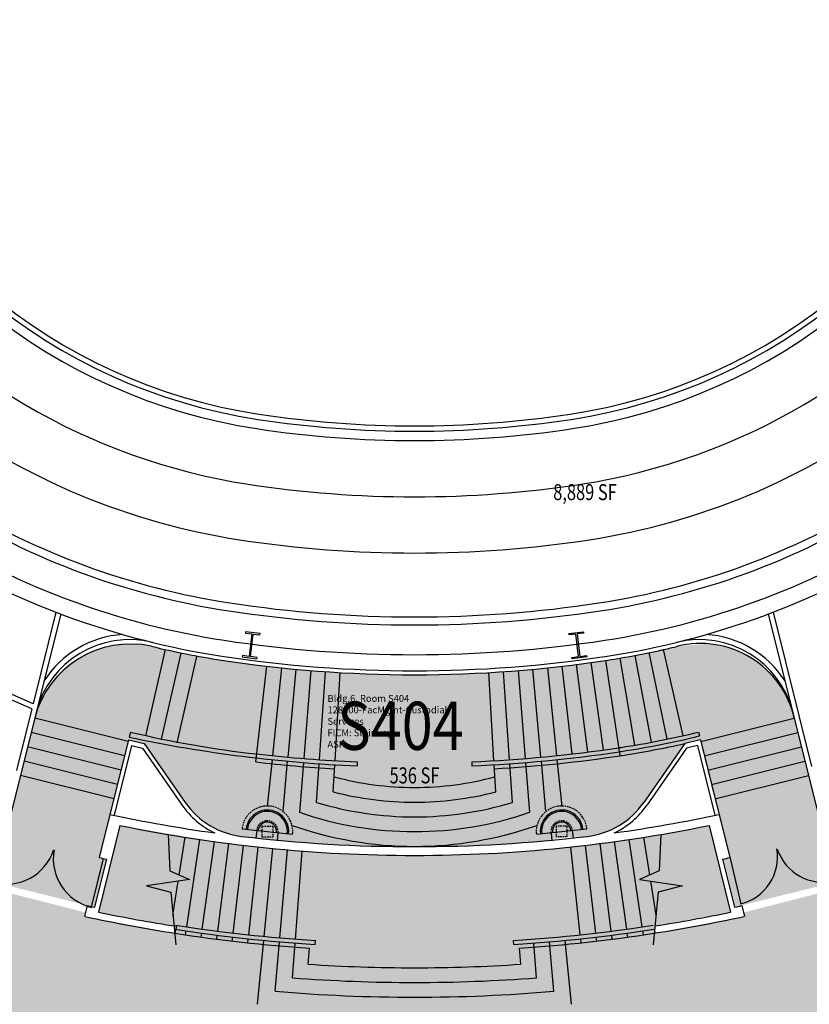
# Model space of a CAD drawing. Units: inches. Extents: x -206 to 2389, y 0 to 3821.
# Drawn here: x 746 to 1336, y 579 to 1315 of the extents above; entities that cross this region are included whole.
import ezdxf
from ezdxf.enums import TextEntityAlignment as Align

# ---------------------------------------------------------------- set-up
doc = ezdxf.new("R2010")
doc.units = ezdxf.units.IN
doc.header["$LTSCALE"] = 10
doc.header["$MEASUREMENT"] = 0
doc.linetypes.add('HIDDEN2', pattern=[0.1875, 0.125, -0.0625])
for name, color, linetype in [('A-COLS', 5, 'CONTINUOUS'), ('A-DOOR', 2, 'CONTINUOUS'), ('A-FLOR', 3, 'CONTINUOUS'), ('A-IDEN-RNUM', 7, 'CONTINUOUS'), ('A-IDEN-SNUM', 4, 'CONTINUOUS'), ('A-IDEN-VNUM', 4, 'CONTINUOUS'), ('A-WALL', 5, 'CONTINUOUS'), ('AREA-TEXT', 3, 'CONTINUOUS'), ('Rooms-Category-Color', 7, 'CONTINUOUS'), ('Rooms-College-Color', 7, 'CONTINUOUS'), ('Rooms-Department-Color', 7, 'CONTINUOUS'), ('Rooms-Division-Color', 7, 'CONTINUOUS'), ('Rooms-Information', 7, 'CONTINUOUS')]:
    doc.layers.add(name, color=color, linetype=linetype)
doc.styles.add('AREA', font='arial.ttf', dxfattribs={"width": 0.75, "height": 24})
doc.styles.add('ROOMSNUMBER', font='txt', dxfattribs={"height": 0.03})
doc.styles.add('ROOMVNUMBER', font='simplex.shx', dxfattribs={"width": 0.85})

msp = doc.modelspace()

# ---------------------------------------------------------------- hatches: boundary and pattern name
at = {"layer": 'Rooms-Category-Color', "true_color": 0xadadad}
for points in [[(1758.43, 522.65), (1765.36, 526.65), (1769.44, 519.59), (1998.04, 651.63), (1994.03, 658.59), (2122.2, 732.59), (2129.13, 736.59), (2133.16, 729.6), (2345.03, 851.38), (2345.02, 1206.96), (2136.4, 1207.08), (2136.4, 1238.86), (2097.19, 1243.08), (2056.86, 1243.08), (2017.66, 1238.86), (2017.66, 1207.08), (1810.06, 1207.08), (1810.06, 1089.14), (1825, 1100.43), (1854.09, 1110.71), (1865.09, 1111.59), (1883.9, 1109.6), (1898.45, 1104.83), (1911.07, 1097.93), (1924.71, 1086.44), (1938.7, 1066.39), (1946.02, 1043.39), (1946.47, 1021.01), (1938.95, 995.31), (1919.09, 969.39), (1919.09, 954.02), (1914.71, 943.71), (1908.49, 939.97), (1898.58, 940.36), (1891.47, 946.21), (1889.09, 954.31), (1889.09, 959.47), (1912.59, 959.47), (1912.59, 977.72), (1889.09, 977.72), (1889.09, 980.85), (1843.09, 980.85), (1843.09, 970.43), (1838.84, 970.43), (1838.84, 966.43), (1843.09, 966.43), (1843.09, 954.98), (1838.38, 944.07), (1830.33, 940.14), (1823.24, 940.78), (1817.5, 944.35), (1813.09, 954.98), (1810.44, 954.98), (1810.06, 710.08), (1790.06, 710.08), (1790.06, 1733.58), (1775.06, 1733.58), (1775.06, 1725.85), (1736.42, 1732.67), (1696.61, 1732.76), (1657.02, 1725.87), (1657.02, 1733.58), (1642.06, 1733.58), (1642.06, 1468.44), (1642.06, 999.9), (1642.06, 955.61), (1639.02, 926.17), (1628.34, 894.27), (1612.3, 867.95), (1489.44, 707.83), (1441.75, 689.16), (1438.96, 701.22), (1365.8, 677.54), (1368.16, 668.08), (1287, 647.41), (1287.16, 644.38), (1221.71, 632.18), (1220.89, 637.36), (1277.4, 647.67), (1261.24, 712.49), (1230.1, 706.56), (1194.49, 700.91), (1155.07, 696.05), (1110.67, 692.3), (1064.08, 690.32), (1013.59, 690.43), (973.75, 692.16), (932.98, 695.44), (895.03, 699.88), (820.85, 712.49), (804.69, 647.67), (861.19, 637.36), (861.75, 631.96), (794.36, 644.5), (795.09, 647.41), (713.93, 668.08), (716.29, 677.54), (643.33, 701.15), (640.34, 689.16), (592.64, 707.83), (589.36, 712.11), (500.24, 828.25), (484.37, 848.94), (469.78, 867.95), (462.94, 877.67), (454.54, 892.61), (448.78, 906.18), (443.36, 924.82), (440.36, 945.85), (440.03, 977.22), (440.03, 1739.58), (425.07, 1739.58), (425.06, 1731.87), (418.65, 1733.48), (405.55, 1736.16), (396.01, 1737.62), (387.32, 1738.6), (377.18, 1739.31), (365.86, 1739.58), (354.61, 1739.3), (345.11, 1738.62), (336.35, 1737.65), (326.14, 1736.08), (307.02, 1731.85), (307.02, 1739.58), (292.02, 1739.58), (292.02, 709.33), (272.02, 709.33), (272.02, 766.08), (284.02, 766.08), (284.02, 860.58), (228.02, 860.58), (228.02, 811.08), (228.02, 703.96), (226.52, 687.73), (219.77, 666.74), (204.56, 644.13), (183.81, 627.62), (163.61, 619.18), (145.01, 616.1), (131.44, 616.38), (110.02, 621.23), (86.66, 633.98), (71.83, 648.34), (59.3, 668.92), (52.89, 691.63), (52.02, 709.33), (-7.98, 709.33), (-7.98, 374.93), (65.53, 374.93), (121.53, 374.93), (177.58, 374.9), (233.86, 373.48), (292.62, 369.46), (448.01, 348.67), (512.71, 334.96), (594.34, 313.35), (674.63, 287.21), (727.29, 267.3), (779.17, 245.44), (830.45, 221.54), (880.57, 198.89), (928, 183.61), (1156.04, 183.61), (1177.52, 189.81), (1228.86, 209.55), (1277.41, 235.4), (1326.03, 263.6), (1374.53, 291.6), (1634.33, 441.6), (1630.26, 448.65)], [(721.2, 671.43), (730.16, 707.35), (735.33, 705.87), (757.4, 793.87), (767.32, 816.33), (777.23, 828.23), (786.01, 835.46), (797.41, 841.97), (809.21, 846.15), (820.42, 848.13), (830.88, 848.36), (844.38, 846.39), (854.77, 843.94), (883.8, 838.13), (914.24, 833.51), (945.19, 829.89), (975.2, 827.35), (1011.28, 825.54), (1041.04, 825.08), (1087.11, 826.19), (1115.6, 827.99), (1129.6, 829.18), (1147.63, 831.03), (1168.23, 833.56), (1185.51, 836.04), (1206.13, 839.55), (1226.02, 843.65), (1237.7, 846.39), (1260.5, 848.23), (1274.86, 845.61), (1289.76, 839.41), (1299.55, 832.88), (1307.74, 825.27), (1314.28, 817.06), (1323.06, 799.42), (1324.69, 793.87), (1329.1, 776.17), (1346.76, 705.87), (1351.93, 707.35), (1360.88, 671.43), (1280.35, 651.36), (1271.39, 687.28), (1276.77, 688.43), (1254.83, 776.45), (1243.14, 773.7), (1237.01, 764.91), (1229.4, 753.99), (1221.89, 743.23), (1216.04, 734.84), (1208.09, 724.13), (1198.48, 715.38), (1191.71, 711.11), (1179.05, 706.02), (1170.28, 704.29), (1155.06, 703.83), (1137.32, 700.86), (1118.08, 699.32), (1106.12, 698.53), (1082.42, 697.37), (1066.36, 696.88), (1041.04, 696.58), (1028.75, 696.65), (1018.32, 696.82), (1006.44, 697.13), (988.4, 697.86), (970.94, 698.85), (960.22, 699.59), (946.54, 700.7), (911.81, 704.29), (899.61, 707.07), (888.58, 712.12), (876.5, 721.47), (869.68, 729.62), (863.11, 739.05), (855.58, 749.85), (848.28, 760.31), (839.06, 773.68), (827.26, 776.45), (805.31, 688.43), (810.7, 687.28), (801.74, 651.36)]]:
    msp.add_hatch(color=253, dxfattribs=at).paths.add_polyline_path(points)
at = {"layer": 'Rooms-College-Color', "true_color": 0xadadad}
for points in [[(1758.43, 522.65), (1765.36, 526.65), (1769.44, 519.59), (1998.04, 651.63), (1994.03, 658.59), (2122.2, 732.59), (2129.13, 736.59), (2133.16, 729.6), (2345.03, 851.38), (2345.02, 1206.96), (2136.4, 1207.08), (2136.4, 1238.86), (2097.19, 1243.08), (2056.86, 1243.08), (2017.66, 1238.86), (2017.66, 1207.08), (1810.06, 1207.08), (1810.06, 1089.14), (1825, 1100.43), (1854.09, 1110.71), (1865.09, 1111.59), (1883.9, 1109.6), (1898.45, 1104.83), (1911.07, 1097.93), (1924.71, 1086.44), (1938.7, 1066.39), (1946.02, 1043.39), (1946.47, 1021.01), (1938.95, 995.31), (1919.09, 969.39), (1919.09, 954.02), (1914.71, 943.71), (1908.49, 939.97), (1898.58, 940.36), (1891.47, 946.21), (1889.09, 954.31), (1889.09, 959.47), (1912.59, 959.47), (1912.59, 977.72), (1889.09, 977.72), (1889.09, 980.85), (1843.09, 980.85), (1843.09, 970.43), (1838.84, 970.43), (1838.84, 966.43), (1843.09, 966.43), (1843.09, 954.98), (1838.38, 944.07), (1830.33, 940.14), (1823.24, 940.78), (1817.5, 944.35), (1813.09, 954.98), (1810.44, 954.98), (1810.06, 710.08), (1790.06, 710.08), (1790.06, 1733.58), (1775.06, 1733.58), (1775.06, 1725.85), (1736.42, 1732.67), (1696.61, 1732.76), (1657.02, 1725.87), (1657.02, 1733.58), (1642.06, 1733.58), (1642.06, 1468.44), (1642.06, 999.9), (1642.06, 955.61), (1639.02, 926.17), (1628.34, 894.27), (1612.3, 867.95), (1489.44, 707.83), (1441.75, 689.16), (1438.96, 701.22), (1365.8, 677.54), (1368.16, 668.08), (1287, 647.41), (1287.16, 644.38), (1221.71, 632.18), (1220.89, 637.36), (1277.4, 647.67), (1261.24, 712.49), (1230.1, 706.56), (1194.49, 700.91), (1155.07, 696.05), (1110.67, 692.3), (1064.08, 690.32), (1013.59, 690.43), (973.75, 692.16), (932.98, 695.44), (895.03, 699.88), (820.85, 712.49), (804.69, 647.67), (861.19, 637.36), (861.75, 631.96), (794.36, 644.5), (795.09, 647.41), (713.93, 668.08), (716.29, 677.54), (643.33, 701.15), (640.34, 689.16), (592.64, 707.83), (589.36, 712.11), (500.24, 828.25), (484.37, 848.94), (469.78, 867.95), (462.94, 877.67), (454.54, 892.61), (448.78, 906.18), (443.36, 924.82), (440.36, 945.85), (440.03, 977.22), (440.03, 1739.58), (425.07, 1739.58), (425.06, 1731.87), (418.65, 1733.48), (405.55, 1736.16), (396.01, 1737.62), (387.32, 1738.6), (377.18, 1739.31), (365.86, 1739.58), (354.61, 1739.3), (345.11, 1738.62), (336.35, 1737.65), (326.14, 1736.08), (307.02, 1731.85), (307.02, 1739.58), (292.02, 1739.58), (292.02, 709.33), (272.02, 709.33), (272.02, 766.08), (284.02, 766.08), (284.02, 860.58), (228.02, 860.58), (228.02, 811.08), (228.02, 703.96), (226.52, 687.73), (219.77, 666.74), (204.56, 644.13), (183.81, 627.62), (163.61, 619.18), (145.01, 616.1), (131.44, 616.38), (110.02, 621.23), (86.66, 633.98), (71.83, 648.34), (59.3, 668.92), (52.89, 691.63), (52.02, 709.33), (-7.98, 709.33), (-7.98, 374.93), (65.53, 374.93), (121.53, 374.93), (177.58, 374.9), (233.86, 373.48), (292.62, 369.46), (448.01, 348.67), (512.71, 334.96), (594.34, 313.35), (674.63, 287.21), (727.29, 267.3), (779.17, 245.44), (830.45, 221.54), (880.57, 198.89), (928, 183.61), (1156.04, 183.61), (1177.52, 189.81), (1228.86, 209.55), (1277.41, 235.4), (1326.03, 263.6), (1374.53, 291.6), (1634.33, 441.6), (1630.26, 448.65)], [(721.2, 671.43), (730.16, 707.35), (735.33, 705.87), (757.4, 793.87), (767.32, 816.33), (777.23, 828.23), (786.01, 835.46), (797.41, 841.97), (809.21, 846.15), (820.42, 848.13), (830.88, 848.36), (844.38, 846.39), (854.77, 843.94), (883.8, 838.13), (914.24, 833.51), (945.19, 829.89), (975.2, 827.35), (1011.28, 825.54), (1041.04, 825.08), (1087.11, 826.19), (1115.6, 827.99), (1129.6, 829.18), (1147.63, 831.03), (1168.23, 833.56), (1185.51, 836.04), (1206.13, 839.55), (1226.02, 843.65), (1237.7, 846.39), (1260.5, 848.23), (1274.86, 845.61), (1289.76, 839.41), (1299.55, 832.88), (1307.74, 825.27), (1314.28, 817.06), (1323.06, 799.42), (1324.69, 793.87), (1329.1, 776.17), (1346.76, 705.87), (1351.93, 707.35), (1360.88, 671.43), (1280.35, 651.36), (1271.39, 687.28), (1276.77, 688.43), (1254.83, 776.45), (1243.14, 773.7), (1237.01, 764.91), (1229.4, 753.99), (1221.89, 743.23), (1216.04, 734.84), (1208.09, 724.13), (1198.48, 715.38), (1191.71, 711.11), (1179.05, 706.02), (1170.28, 704.29), (1155.06, 703.83), (1137.32, 700.86), (1118.08, 699.32), (1106.12, 698.53), (1082.42, 697.37), (1066.36, 696.88), (1041.04, 696.58), (1028.75, 696.65), (1018.32, 696.82), (1006.44, 697.13), (988.4, 697.86), (970.94, 698.85), (960.22, 699.59), (946.54, 700.7), (911.81, 704.29), (899.61, 707.07), (888.58, 712.12), (876.5, 721.47), (869.68, 729.62), (863.11, 739.05), (855.58, 749.85), (848.28, 760.31), (839.06, 773.68), (827.26, 776.45), (805.31, 688.43), (810.7, 687.28), (801.74, 651.36)]]:
    msp.add_hatch(color=253, dxfattribs=at).paths.add_polyline_path(points)
at = {"layer": 'Rooms-Department-Color', "true_color": 0xacacac}
for points in [[(1758.43, 522.65), (1765.36, 526.65), (1769.44, 519.59), (1998.04, 651.63), (1994.03, 658.59), (2122.2, 732.59), (2129.13, 736.59), (2133.16, 729.6), (2345.03, 851.38), (2345.02, 1206.96), (2136.4, 1207.08), (2136.4, 1238.86), (2097.19, 1243.08), (2056.86, 1243.08), (2017.66, 1238.86), (2017.66, 1207.08), (1810.06, 1207.08), (1810.06, 1089.14), (1825, 1100.43), (1854.09, 1110.71), (1865.09, 1111.59), (1883.9, 1109.6), (1898.45, 1104.83), (1911.07, 1097.93), (1924.71, 1086.44), (1938.7, 1066.39), (1946.02, 1043.39), (1946.47, 1021.01), (1938.95, 995.31), (1919.09, 969.39), (1919.09, 954.02), (1914.71, 943.71), (1908.49, 939.97), (1898.58, 940.36), (1891.47, 946.21), (1889.09, 954.31), (1889.09, 959.47), (1912.59, 959.47), (1912.59, 977.72), (1889.09, 977.72), (1889.09, 980.85), (1843.09, 980.85), (1843.09, 970.43), (1838.84, 970.43), (1838.84, 966.43), (1843.09, 966.43), (1843.09, 954.98), (1838.38, 944.07), (1830.33, 940.14), (1823.24, 940.78), (1817.5, 944.35), (1813.09, 954.98), (1810.44, 954.98), (1810.06, 710.08), (1790.06, 710.08), (1790.06, 1733.58), (1775.06, 1733.58), (1775.06, 1725.85), (1736.42, 1732.67), (1696.61, 1732.76), (1657.02, 1725.87), (1657.02, 1733.58), (1642.06, 1733.58), (1642.06, 1468.44), (1642.06, 999.9), (1642.06, 955.61), (1639.02, 926.17), (1628.34, 894.27), (1612.3, 867.95), (1489.44, 707.83), (1441.75, 689.16), (1438.96, 701.22), (1365.8, 677.54), (1368.16, 668.08), (1287, 647.41), (1287.16, 644.38), (1221.71, 632.18), (1220.89, 637.36), (1277.4, 647.67), (1261.24, 712.49), (1230.1, 706.56), (1194.49, 700.91), (1155.07, 696.05), (1110.67, 692.3), (1064.08, 690.32), (1013.59, 690.43), (973.75, 692.16), (932.98, 695.44), (895.03, 699.88), (820.85, 712.49), (804.69, 647.67), (861.19, 637.36), (861.75, 631.96), (794.36, 644.5), (795.09, 647.41), (713.93, 668.08), (716.29, 677.54), (643.33, 701.15), (640.34, 689.16), (592.64, 707.83), (589.36, 712.11), (500.24, 828.25), (484.37, 848.94), (469.78, 867.95), (462.94, 877.67), (454.54, 892.61), (448.78, 906.18), (443.36, 924.82), (440.36, 945.85), (440.03, 977.22), (440.03, 1739.58), (425.07, 1739.58), (425.06, 1731.87), (418.65, 1733.48), (405.55, 1736.16), (396.01, 1737.62), (387.32, 1738.6), (377.18, 1739.31), (365.86, 1739.58), (354.61, 1739.3), (345.11, 1738.62), (336.35, 1737.65), (326.14, 1736.08), (307.02, 1731.85), (307.02, 1739.58), (292.02, 1739.58), (292.02, 709.33), (272.02, 709.33), (272.02, 766.08), (284.02, 766.08), (284.02, 860.58), (228.02, 860.58), (228.02, 811.08), (228.02, 703.96), (226.52, 687.73), (219.77, 666.74), (204.56, 644.13), (183.81, 627.62), (163.61, 619.18), (145.01, 616.1), (131.44, 616.38), (110.02, 621.23), (86.66, 633.98), (71.83, 648.34), (59.3, 668.92), (52.89, 691.63), (52.02, 709.33), (-7.98, 709.33), (-7.98, 374.93), (65.53, 374.93), (121.53, 374.93), (177.58, 374.9), (233.86, 373.48), (292.62, 369.46), (448.01, 348.67), (512.71, 334.96), (594.34, 313.35), (674.63, 287.21), (727.29, 267.3), (779.17, 245.44), (830.45, 221.54), (880.57, 198.89), (928, 183.61), (1156.04, 183.61), (1177.52, 189.81), (1228.86, 209.55), (1277.41, 235.4), (1326.03, 263.6), (1374.53, 291.6), (1634.33, 441.6), (1630.26, 448.65)], [(721.2, 671.43), (730.16, 707.35), (735.33, 705.87), (757.4, 793.87), (767.32, 816.33), (777.23, 828.23), (786.01, 835.46), (797.41, 841.97), (809.21, 846.15), (820.42, 848.13), (830.88, 848.36), (844.38, 846.39), (854.77, 843.94), (883.8, 838.13), (914.24, 833.51), (945.19, 829.89), (975.2, 827.35), (1011.28, 825.54), (1041.04, 825.08), (1087.11, 826.19), (1115.6, 827.99), (1129.6, 829.18), (1147.63, 831.03), (1168.23, 833.56), (1185.51, 836.04), (1206.13, 839.55), (1226.02, 843.65), (1237.7, 846.39), (1260.5, 848.23), (1274.86, 845.61), (1289.76, 839.41), (1299.55, 832.88), (1307.74, 825.27), (1314.28, 817.06), (1323.06, 799.42), (1324.69, 793.87), (1329.1, 776.17), (1346.76, 705.87), (1351.93, 707.35), (1360.88, 671.43), (1280.35, 651.36), (1271.39, 687.28), (1276.77, 688.43), (1254.83, 776.45), (1243.14, 773.7), (1237.01, 764.91), (1229.4, 753.99), (1221.89, 743.23), (1216.04, 734.84), (1208.09, 724.13), (1198.48, 715.38), (1191.71, 711.11), (1179.05, 706.02), (1170.28, 704.29), (1155.06, 703.83), (1137.32, 700.86), (1118.08, 699.32), (1106.12, 698.53), (1082.42, 697.37), (1066.36, 696.88), (1041.04, 696.58), (1028.75, 696.65), (1018.32, 696.82), (1006.44, 697.13), (988.4, 697.86), (970.94, 698.85), (960.22, 699.59), (946.54, 700.7), (911.81, 704.29), (899.61, 707.07), (888.58, 712.12), (876.5, 721.47), (869.68, 729.62), (863.11, 739.05), (855.58, 749.85), (848.28, 760.31), (839.06, 773.68), (827.26, 776.45), (805.31, 688.43), (810.7, 687.28), (801.74, 651.36)]]:
    msp.add_hatch(color=253, dxfattribs=at).paths.add_polyline_path(points)
at = {"layer": 'Rooms-Division-Color', "true_color": 0xadadad}
for points in [[(1758.43, 522.65), (1765.36, 526.65), (1769.44, 519.59), (1998.04, 651.63), (1994.03, 658.59), (2122.2, 732.59), (2129.13, 736.59), (2133.16, 729.6), (2345.03, 851.38), (2345.02, 1206.96), (2136.4, 1207.08), (2136.4, 1238.86), (2097.19, 1243.08), (2056.86, 1243.08), (2017.66, 1238.86), (2017.66, 1207.08), (1810.06, 1207.08), (1810.06, 1089.14), (1825, 1100.43), (1854.09, 1110.71), (1865.09, 1111.59), (1883.9, 1109.6), (1898.45, 1104.83), (1911.07, 1097.93), (1924.71, 1086.44), (1938.7, 1066.39), (1946.02, 1043.39), (1946.47, 1021.01), (1938.95, 995.31), (1919.09, 969.39), (1919.09, 954.02), (1914.71, 943.71), (1908.49, 939.97), (1898.58, 940.36), (1891.47, 946.21), (1889.09, 954.31), (1889.09, 959.47), (1912.59, 959.47), (1912.59, 977.72), (1889.09, 977.72), (1889.09, 980.85), (1843.09, 980.85), (1843.09, 970.43), (1838.84, 970.43), (1838.84, 966.43), (1843.09, 966.43), (1843.09, 954.98), (1838.38, 944.07), (1830.33, 940.14), (1823.24, 940.78), (1817.5, 944.35), (1813.09, 954.98), (1810.44, 954.98), (1810.06, 710.08), (1790.06, 710.08), (1790.06, 1733.58), (1775.06, 1733.58), (1775.06, 1725.85), (1736.42, 1732.67), (1696.61, 1732.76), (1657.02, 1725.87), (1657.02, 1733.58), (1642.06, 1733.58), (1642.06, 1468.44), (1642.06, 999.9), (1642.06, 955.61), (1639.02, 926.17), (1628.34, 894.27), (1612.3, 867.95), (1489.44, 707.83), (1441.75, 689.16), (1438.96, 701.22), (1365.8, 677.54), (1368.16, 668.08), (1287, 647.41), (1287.16, 644.38), (1221.71, 632.18), (1220.89, 637.36), (1277.4, 647.67), (1261.24, 712.49), (1230.1, 706.56), (1194.49, 700.91), (1155.07, 696.05), (1110.67, 692.3), (1064.08, 690.32), (1013.59, 690.43), (973.75, 692.16), (932.98, 695.44), (895.03, 699.88), (820.85, 712.49), (804.69, 647.67), (861.19, 637.36), (861.75, 631.96), (794.36, 644.5), (795.09, 647.41), (713.93, 668.08), (716.29, 677.54), (643.33, 701.15), (640.34, 689.16), (592.64, 707.83), (589.36, 712.11), (500.24, 828.25), (484.37, 848.94), (469.78, 867.95), (462.94, 877.67), (454.54, 892.61), (448.78, 906.18), (443.36, 924.82), (440.36, 945.85), (440.03, 977.22), (440.03, 1739.58), (425.07, 1739.58), (425.06, 1731.87), (418.65, 1733.48), (405.55, 1736.16), (396.01, 1737.62), (387.32, 1738.6), (377.18, 1739.31), (365.86, 1739.58), (354.61, 1739.3), (345.11, 1738.62), (336.35, 1737.65), (326.14, 1736.08), (307.02, 1731.85), (307.02, 1739.58), (292.02, 1739.58), (292.02, 709.33), (272.02, 709.33), (272.02, 766.08), (284.02, 766.08), (284.02, 860.58), (228.02, 860.58), (228.02, 811.08), (228.02, 703.96), (226.52, 687.73), (219.77, 666.74), (204.56, 644.13), (183.81, 627.62), (163.61, 619.18), (145.01, 616.1), (131.44, 616.38), (110.02, 621.23), (86.66, 633.98), (71.83, 648.34), (59.3, 668.92), (52.89, 691.63), (52.02, 709.33), (-7.98, 709.33), (-7.98, 374.93), (65.53, 374.93), (121.53, 374.93), (177.58, 374.9), (233.86, 373.48), (292.62, 369.46), (448.01, 348.67), (512.71, 334.96), (594.34, 313.35), (674.63, 287.21), (727.29, 267.3), (779.17, 245.44), (830.45, 221.54), (880.57, 198.89), (928, 183.61), (1156.04, 183.61), (1177.52, 189.81), (1228.86, 209.55), (1277.41, 235.4), (1326.03, 263.6), (1374.53, 291.6), (1634.33, 441.6), (1630.26, 448.65)], [(721.2, 671.43), (730.16, 707.35), (735.33, 705.87), (757.4, 793.87), (767.32, 816.33), (777.23, 828.23), (786.01, 835.46), (797.41, 841.97), (809.21, 846.15), (820.42, 848.13), (830.88, 848.36), (844.38, 846.39), (854.77, 843.94), (883.8, 838.13), (914.24, 833.51), (945.19, 829.89), (975.2, 827.35), (1011.28, 825.54), (1041.04, 825.08), (1087.11, 826.19), (1115.6, 827.99), (1129.6, 829.18), (1147.63, 831.03), (1168.23, 833.56), (1185.51, 836.04), (1206.13, 839.55), (1226.02, 843.65), (1237.7, 846.39), (1260.5, 848.23), (1274.86, 845.61), (1289.76, 839.41), (1299.55, 832.88), (1307.74, 825.27), (1314.28, 817.06), (1323.06, 799.42), (1324.69, 793.87), (1329.1, 776.17), (1346.76, 705.87), (1351.93, 707.35), (1360.88, 671.43), (1280.35, 651.36), (1271.39, 687.28), (1276.77, 688.43), (1254.83, 776.45), (1243.14, 773.7), (1237.01, 764.91), (1229.4, 753.99), (1221.89, 743.23), (1216.04, 734.84), (1208.09, 724.13), (1198.48, 715.38), (1191.71, 711.11), (1179.05, 706.02), (1170.28, 704.29), (1155.06, 703.83), (1137.32, 700.86), (1118.08, 699.32), (1106.12, 698.53), (1082.42, 697.37), (1066.36, 696.88), (1041.04, 696.58), (1028.75, 696.65), (1018.32, 696.82), (1006.44, 697.13), (988.4, 697.86), (970.94, 698.85), (960.22, 699.59), (946.54, 700.7), (911.81, 704.29), (899.61, 707.07), (888.58, 712.12), (876.5, 721.47), (869.68, 729.62), (863.11, 739.05), (855.58, 749.85), (848.28, 760.31), (839.06, 773.68), (827.26, 776.45), (805.31, 688.43), (810.7, 687.28), (801.74, 651.36)]]:
    msp.add_hatch(color=253, dxfattribs=at).paths.add_polyline_path(points)

# ---------------------------------------------------------------- linework, layer by layer
at = {"layer": 'A-COLS'}
for p, q in [((914.7, 857.29), (914.58, 856.29)), ((914.58, 856.29), (919.53, 855.66)), ((925.61, 855.89), (914.7, 857.29)), ((919.53, 855.66), (917.37, 838.8)), ((918.36, 838.67), (920.53, 855.53)), ((920.53, 855.53), (925.49, 854.89)), ((925.49, 854.89), (925.61, 855.89)), ((1156.47, 855.89), (1167.38, 857.29)), ((1156.6, 854.89), (1156.47, 855.89)), ((1161.56, 855.53), (1156.6, 854.89)), ((1163.72, 838.67), (1161.56, 855.53)), ((1167.51, 856.29), (1162.55, 855.66)), ((1162.55, 855.66), (1164.72, 838.8)), ((1167.38, 857.29), (1167.51, 856.29)), ((912.41, 839.43), (912.28, 838.44)), ((917.37, 838.8), (912.41, 839.43)), ((1164.72, 838.8), (1169.67, 839.43)), ((1169.67, 839.43), (1169.8, 838.44)), ((912.28, 838.44), (923.2, 837.04)), ((923.32, 838.03), (918.36, 838.67)), ((923.2, 837.04), (923.32, 838.03)), ((1158.76, 838.03), (1163.72, 838.67)), ((1158.89, 837.04), (1158.76, 838.03)), ((1169.8, 838.44), (1158.89, 837.04))]:
    msp.add_line(p, q, dxfattribs=at)
at = {"layer": 'A-DOOR'}
for p, q in [((808.25, 687.8), (799.25, 651.41)), ((1276.7, 688.96), (1285.15, 653.98))]:
    msp.add_line(p, q, dxfattribs=at)
for centre, radius, start, end in [((735.61, 706.16), 37.67, 256.11121, 341.10051), ((808.67, 687.76), 37.67, 170.21263, 256.11121), ((1276.3, 688.93), 36.17, 283.57925, 9.47782), ((1346.54, 706.22), 36.17, 198.58995, 283.57925)]:
    msp.add_arc(centre, radius, start, end, dxfattribs=at)
at = {"layer": 'A-FLOR'}
for p, q in [((840.27, 779.55), (854.81, 843.93)), ((851.97, 776.91), (866.52, 841.29)), ((1205.8, 839.49), (1217.98, 774.62)), ((1229.94, 776.98), (1216.57, 841.61)), ((1241.82, 779.55), (1227.27, 843.93)), ((863.67, 774.26), (878.22, 838.64)), ((1170.62, 767.31), (1162.27, 832.78)), ((1182.3, 768.87), (1173.19, 834.24)), ((1194.83, 764.63), (1184.08, 835.82)), ((1205.87, 772.46), (1194.89, 837.54)), ((922.44, 759.93), (930.73, 831.45)), ((941.7, 830.25), (934.85, 764.6)), ((946.48, 763.46), (952.58, 829.18)), ((963.54, 828.22), (958.2, 762.44)), ((969.93, 761.55), (974.51, 827.39)), ((981.68, 760.8), (985.5, 826.69)), ((1100.41, 760.8), (1096.59, 826.69)), ((1112.16, 761.55), (1107.58, 827.39)), ((1118.54, 828.22), (1123.88, 762.44)), ((1135.6, 763.46), (1129.51, 829.18)), ((1140.39, 830.25), (1147.24, 764.6)), ((1158.96, 765.89), (1151.36, 831.45)), ((828.71, 782.27), (827.76, 778.47)), ((1253.37, 782.27), (1254.1, 779.36)), ((934.54, 761.62), (930.93, 726.98)), ((942.73, 722.94), (946.21, 760.47)), ((957.96, 759.45), (954.94, 722.26)), ((967.71, 729.69), (969.72, 758.56)), ((998.25, 759.98), (998.08, 756.98)), ((1083.84, 759.98), (1084.01, 756.98)), ((1114.38, 729.69), (1112.37, 758.56)), ((1124.12, 759.45), (1127.14, 722.26)), ((1139.36, 722.94), (1135.88, 760.47)), ((1147.55, 761.62), (1151.16, 726.98)), ((980.33, 737.57), (981.5, 757.81)), ((1101.76, 737.57), (1100.59, 757.81)), ((816.4, 732.43), (746.43, 749.88)), ((923.06, 708.67), (922.45, 703.07)), ((938.92, 706.67), (938.3, 701.07)), ((1143.17, 706.67), (1143.78, 701.07)), ((1159.02, 708.67), (1159.64, 703.07)), ((856.85, 705.71), (858.12, 678.43)), ((865.16, 675.37), (869.64, 703.61)), ((870.82, 636.65), (880.51, 701.93)), ((882.37, 634.99), (891.41, 700.37)), ((1199.71, 634.99), (1190.68, 700.37)), ((1211.27, 636.65), (1201.57, 701.93)), ((1216.93, 675.37), (1212.45, 703.61)), ((1225.24, 705.71), (1223.97, 678.43)), ((893.94, 633.46), (902.32, 698.92)), ((905.52, 632.03), (913.24, 697.58)), ((917.11, 630.73), (924.17, 696.35)), ((928.72, 629.54), (935.12, 695.23)), ((940.34, 628.46), (946.08, 694.22)), ((951.97, 627.51), (957.04, 693.31)), ((1164.97, 630.73), (1157.91, 696.35)), ((1176.57, 632.03), (1168.85, 697.58)), ((1188.15, 633.46), (1179.77, 698.92)), ((858.12, 678.43), (872.71, 672.09)), ((1223.97, 678.43), (1209.37, 672.09)), ((872.71, 672.09), (840.78, 667.39)), ((860.41, 645.47), (864.44, 670.87)), ((1209.37, 672.09), (1241.31, 667.39)), ((1221.68, 645.47), (1217.65, 670.87)), ((840.78, 667.39), (858.75, 662.57)), ((858.75, 662.57), (862.56, 623.21)), ((1223.33, 662.57), (1219.52, 623.21)), ((1241.31, 667.39), (1223.33, 662.57)), ((869.94, 630.72), (870.38, 633.68)), ((1212.15, 630.72), (1211.71, 633.68)), ((881.55, 629.05), (881.96, 632.02)), ((893.18, 627.5), (893.56, 630.48)), ((904.82, 626.07), (905.17, 629.05)), ((916.47, 624.76), (916.79, 627.74)), ((923.78, 578.78), (928.43, 626.55)), ((966.7, 623.46), (966.93, 626.45)), ((1115.38, 623.46), (1115.15, 626.45)), ((1158.31, 578.78), (1153.65, 626.55)), ((1165.61, 624.76), (1165.29, 627.74)), ((1177.27, 626.07), (1176.92, 629.05)), ((1188.91, 627.5), (1188.53, 630.48)), ((1200.54, 629.05), (1200.13, 632.02)), ((936.87, 588.62), (940.08, 625.48)), ((949.74, 598.6), (951.74, 624.52)), ((961.56, 608.77), (962.48, 620.73)), ((1120.53, 608.77), (1119.61, 620.73)), ((1132.34, 598.6), (1130.35, 624.52)), ((1145.22, 588.62), (1142.01, 625.48))]:
    msp.add_line(p, q, dxfattribs=at)
at = {"layer": 'A-FLOR', "linetype": 'Continuous'}
for p, q in [((826.94, 775.15), (757.08, 792.57)), ((1255.05, 775.13), (1325.01, 792.57)), ((824.28, 764.48), (754.41, 781.9)), ((1257.71, 764.45), (1327.67, 781.9)), ((821.61, 753.81), (751.75, 771.22)), ((1260.37, 753.78), (1330.33, 771.22)), ((818.95, 743.13), (749.09, 760.55)), ((1263.03, 743.11), (1332.99, 760.55)), ((1265.69, 732.43), (1335.66, 749.88))]:
    msp.add_line(p, q, dxfattribs=at)
at = {"layer": 'A-FLOR', "linetype": 'HIDDEN2'}
msp.add_line((1254.83, 776.45), (1265.97, 731.75), dxfattribs=at)
at = {"layer": 'A-FLOR', "linetype": 'Continuous'}
for centre, radius, start, end in [((989.68, 1436.49), 474.63, 218.10186, 261.14675), ((1092.4, 1436.49, 0), 474.63, 278.85325, 321.89814), ((987.04, 1429.08), 508.91, 233.25904, 261.32683), ((1095.04, 1429.08), 508.91, 278.67317, 306.74096), ((1041.04, 1783.08), 825, 261.32683, 270), ((1041.04, 1783.08), 825, 270, 278.67317), ((1041.04, 1783.08), 867, 261.32683, 270), ((1041.04, 1783.08), 867, 270, 278.67317), ((1002.45, 1503.54), 741.89, 256.4565, 263.83748), ((1095.04, 1429.08), 665.91, 278.67317, 283.75484), ((1095.04, 1429.08), 668.91, 278.67317, 283.75594), ((1095.04, 1429.08), 671.91, 278.67317, 282.73364), ((1041.04, 1783.08), 1024, 278.5778, 278.67317), ((1041.04, 1783.08), 1027, 278.5778, 278.67317), ((1041.04, 1783.08), 1030, 278.5778, 278.67317)]:
    msp.add_arc(centre, radius, start, end, dxfattribs=at)
at = {"layer": 'A-FLOR'}
for centre, radius, start, end in [((828.8, 773.93), 74.11, 77.86543, 165.43299), ((987.04, 1429.08), 599.91, 256.24334, 261.32683), ((1095.04, 1429.08), 599.91, 282.73755, 283.75703), ((1254.82, 776.43), 72.02, 12.95134, 103.75023), ((1095.04, 1429.08), 599.91, 278.67317, 282.61108), ((1095.04, 1429.08), 599.91, 282.61108, 282.73755), ((1041.04, 1783.08), 958, 261.32683, 270), ((1041.04, 1783.08), 958, 270, 278.67317), ((1041.04, 1783.08), 1027, 258.01406, 267.60216), ((1041.04, 1783.08), 1024, 263.36972, 267.60461), ((1041.04, 1783.08), 1024, 272.39539, 278.5778), ((1041.04, 1783.08), 1027, 272.39784, 278.5778), ((1041.04, 1783.08), 1030, 263.38755, 266.67631), ((1041.04, 1783.08), 1030, 273.32369, 278.5778), ((1041.04, 971.93), 231.09, 254.93444, 270), ((1041.04, 971.93), 231.09, 270, 285.06556), ((1041.04, 971.93), 242.09, 255.47503, 270), ((1041.04, 971.93), 242.09, 270, 284.52497), ((1041.04, 971.93), 253.09, 253.15685, 270), ((1041.04, 971.93), 253.09, 270, 286.84315), ((931.02, 707.98), 16, 354.0538, 174.26038), ((931.02, 707.98), 15, 353.99213, 174.32205), ((1041.04, 971.93), 264.09, 250.97269, 270), ((1041.04, 971.93), 264.09, 270, 289.02731), ((1151.06, 707.98), 16, 5.73962, 185.9462), ((1151.06, 707.98), 15, 5.67795, 186.00787), ((931.02, 707.98), 7, 353.31429, 174.99989), ((1151.06, 707.98), 7, 5.00011, 186.68571), ((1041.04, 1783.08), 1080.87, 263.14987, 265.16432), ((1041.04, 971.93), 275.09, 250.55704, 270), ((1041.04, 971.93), 275.09, 270, 289.44296), ((1041.04, 1783.08), 1080.87, 274.83568, 276.85013), ((1041.04, 1783.08), 1162, 261.14687, 266.33196), ((1041.04, 1783.08), 1159, 261.14687, 266.33387), ((1041.04, 1783.08), 1159, 273.66613, 278.85313), ((1041.04, 1783.08), 1162, 273.66804, 278.85313), ((1041.04, 1783.08), 1165, 261.14687, 266.13332), ((1041.04, 1783.08), 1165, 273.86668, 278.85313), ((1041.04, 1783.08), 1177, 266.1278, 270), ((1041.04, 1783.08), 1177, 270, 273.8722), ((1041.04, 1783.08), 1188, 265.59232, 270), ((1041.04, 1783.08), 1188, 270, 274.40768), ((1041.04, 1783.08), 1199, 265.01548, 270), ((1041.04, 1783.08), 1199, 270, 274.98452)]:
    msp.add_arc(centre, radius, start, end, dxfattribs=at)
at = {"layer": 'A-FLOR', "linetype": 'HIDDEN2'}
for centre, radius, start, end in [((931.02, 707.98), 19, 354.21661, 174.09758), ((1151.06, 707.98), 19, 5.90242, 185.78339), ((931.02, 707.98), 8, 353.31429, 174.99989), ((1151.06, 707.98), 8, 5.00011, 186.68571)]:
    msp.add_arc(centre, radius, start, end, dxfattribs=at)
at = {"layer": 'A-WALL'}
for p, q in [((776.51, 870.54), (735.45, 705.85)), ((772.98, 871.88), (755.88, 803.27)), ((1305.57, 870.54), (1346.63, 705.85)), ((1309.1, 871.88), (1337.86, 756.55)), ((755.88, 803.27), (663.04, 844.08)), ((754.96, 799.57), (666.21, 838.59)), ((754.96, 799.57), (743.5, 753.63)), ((827.26, 776.45), (805.31, 688.43)), ((827.26, 776.45), (838.94, 773.7)), ((838.94, 773.7), (869.68, 729.62)), ((1243.14, 773.7), (1212.41, 729.62)), ((1254.83, 776.45), (1243.14, 773.7)), ((1254.83, 776.45), (1276.77, 688.43)), ((829.4, 772.1), (816.42, 720.05)), ((829.4, 772.1), (837.71, 770.14)), ((837.71, 770.14), (867.11, 727.84)), ((1244.37, 770.14), (1214.97, 727.84)), ((1252.69, 772.1), (1244.37, 770.14)), ((1252.69, 772.1), (1265.67, 720.05)), ((820.85, 712.49), (804.69, 647.67)), ((1261.24, 712.49), (1277.4, 647.67)), ((810.7, 687.28), (801.74, 651.36)), ((1271.39, 687.28), (1280.35, 651.36)), ((796.36, 652.51), (794.36, 644.5)), ((1285.73, 652.51), (1287.73, 644.5)), ((863.02, 637.08), (861.75, 631.96))]:
    msp.add_line(p, q, dxfattribs=at)
at = {"layer": 'A-WALL', "linetype": 'HIDDEN2'}
for p, q in [((927.02, 711.83), (935.02, 711.83)), ((927.02, 711.83), (927.02, 703.83)), ((935.02, 711.83), (935.02, 703.83)), ((1155.06, 711.83), (1147.06, 711.83)), ((1147.06, 711.83), (1147.06, 703.83)), ((1155.06, 711.83), (1155.06, 703.83)), ((927.02, 703.83), (935.02, 703.83)), ((1155.06, 703.83), (1147.06, 703.83))]:
    msp.add_line(p, q, dxfattribs=at)
at = {"layer": 'A-WALL', "linetype": 'Continuous'}
for centre, radius, start, end in [((987.04, 1429.08), 417.91, 199.33769, 261.32683), ((987.04, 1429.08), 413.91, 199.07136, 261.32683), ((1095.04, 1429.08), 413.91, 278.67317, 340.92864), ((1095.04, 1429.08), 417.91, 278.67317, 340.66231), ((987.04, 1429.08), 424.91, 200.82924, 261.32683), ((1095.04, 1429.08), 424.91, 278.67317, 339.17076), ((1041.04, 1783.08), 776, 261.32683, 270), ((1041.04, 1783.08), 772, 261.32683, 270), ((1041.04, 1783.08), 772, 270, 278.67317), ((1041.04, 1783.08), 776, 270, 278.67317), ((1041.04, 1783.08), 783, 261.32683, 270), ((1041.04, 1783.08), 783, 270, 278.67317), ((987.04, 1429.08), 562.66, 238.21283, 261.32683), ((987.04, 1429.08), 556.66, 238.21283, 261.32683), ((1095.04, 1429.08), 556.66, 278.67317, 301.78717), ((1095.04, 1429.08), 562.66, 278.67317, 301.78717), ((1041.04, 1783.08), 914.75, 261.32683, 270), ((1041.04, 1783.08), 914.75, 270, 278.67317), ((1041.04, 1783.08), 920.75, 261.32683, 270), ((1041.04, 1783.08), 920.75, 270, 278.67317)]:
    msp.add_arc(centre, radius, start, end, dxfattribs=at)
at = {"layer": 'A-WALL'}
for centre, radius, start, end in [((987.04, 1429.08), 584.91, 238.21288, 261.32683), ((1095.04, 1429.08), 584.91, 278.67317, 301.78712), ((987.04, 1429.08), 596.91, 238.21289, 261.32683), ((1095.04, 1429.08), 596.91, 278.67317, 301.78711), ((827.97, 779.37), 76, 93.83454, 147.33721), ((1254.11, 779.37), 76, 32.69274, 86.16546), ((827.97, 779.37), 72, 76.24297, 166), ((1041.04, 1783.08), 943, 261.32683, 270), ((1041.04, 1783.08), 943, 270, 278.67317), ((1254.11, 779.37), 72, 14, 103.75703), ((1041.04, 1783.08), 955, 261.32683, 270), ((1041.04, 1783.08), 955, 270, 278.67317), ((918.95, 763.87), 60, 214.80169, 263.16881), ((1163.14, 763.87), 60, 276.83119, 325.19831), ((918.95, 763.87), 63.12, 214.80169, 244.52532), ((1163.14, 763.87), 63.12, 295.47468, 325.19831), ((1041.04, 1783.08), 1086.5, 257.90373, 262.10458), ((1041.04, 1783.08), 1086.5, 277.89542, 282.09627), ((1041.04, 1783.08), 1093, 258.37763, 270), ((1041.04, 1783.08), 1093, 270, 281.62237), ((1041.04, 1783.08), 1086.5, 263.16881, 270), ((1041.04, 1783.08), 1086.5, 270, 276.83119), ((1041.04, 1783.08), 1119.75, 257.84718, 258.12877), ((1041.04, 1783.08), 1119.75, 281.87123, 282.15282), ((1041.04, 1783.08), 1156.75, 257.78807, 258.06065), ((1041.04, 1783.08), 1159.75, 258.24071, 261.17023), ((1041.04, 1783.08), 1159.75, 278.92125, 281.75929), ((1041.04, 1783.08), 1156.75, 281.93935, 282.21193), ((1041.04, 1783.08), 1165, 257.80383, 261.14687), ((1041.04, 1783.08), 1165, 278.85313, 282.19617)]:
    msp.add_arc(centre, radius, start, end, dxfattribs=at)

# ---------------------------------------------------------------- texts
at = {"layer": 'A-IDEN-RNUM', "style": 'ROOMSNUMBER'}
msp.add_text('S404-00', height=0.36, dxfattribs=at).set_placement((1034.55, 790.65, 0), align=Align.CENTER)
at = {"layer": 'A-IDEN-SNUM', "style": 'ROOMSNUMBER'}
msp.add_text('0060S40400', height=0.36, dxfattribs=at).set_placement((1034.55, 790.65, 0), align=Align.CENTER)
at = {"layer": 'A-IDEN-VNUM', "style": 'ROOMVNUMBER', "width": 0.85}
msp.add_text('S404', height=36, dxfattribs=at).set_placement((1030.62, 768.94, 0), align=Align.CENTER)
at = {"layer": 'AREA-TEXT', "style": 'AREA', "width": 0.75}
for s, p in [('8,889 SF', (1168.52, 961.6)), ('536 SF', (1041.04, 749.86))]:
    msp.add_text(s, height=12, dxfattribs=at).set_placement(p, align=Align.MIDDLE_CENTER)

# ---------------------------------------------------------------- next in the draw order: texts
at = {"layer": 'Rooms-Information', "insert": (975.98, 768.94, 0), "char_height": 5.1429, "width": 115.2, "attachment_point": 7, "style": 'ROOMVNUMBER', "bg_fill": 3, "box_fill_scale": 1.5, "bg_fill_color": 256, "bg_fill_true_color": 13158600, "bg_fill_transparency": 0}
msp.add_mtext('Bldg.6, Room S404^M^J128300-FacMgmt-Custodial Services^M^JFICM: Stairway^M^JASF: ', dxfattribs=at)

doc.saveas('drawing.dxf')
